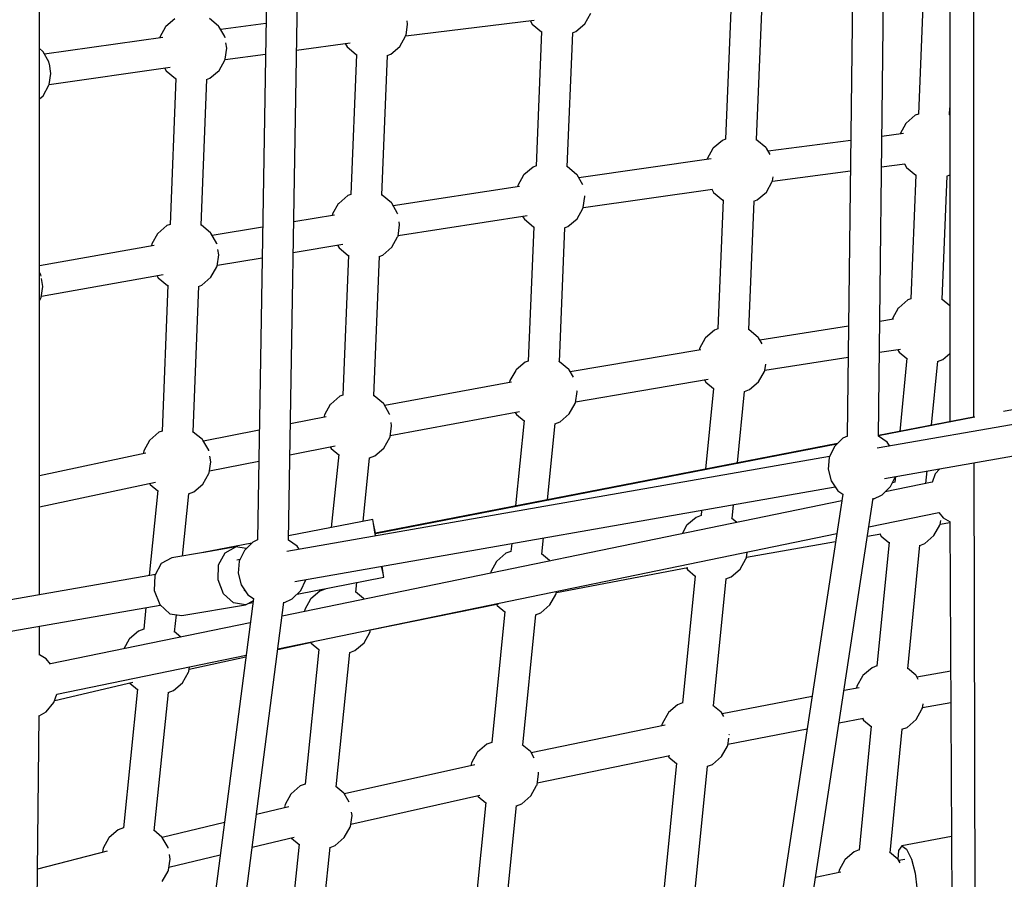
# Model space of a CAD drawing. Units: millimetres. Extents: x -13006 to 22917, y -21060 to 9135.
# Drawn here: x -6223 to -5653, y -5523 to -5025 of the extents above; entities that cross this region are included whole.
import ezdxf

# ---------------------------------------------------------------- set-up
doc = ezdxf.new("R2010")
doc.units = ezdxf.units.MM
doc.layers.add('PV-1A30FA', color=7, linetype='Continuous')
doc.styles.get("Standard").update_dxf_attribs({"font": 'arial.ttf'})
doc.dimstyles.new('Kopia ISO-25', dxfattribs={"dimtxt": 400, "dimasz": 210, "dimexe": 1.25, "dimexo": 0.625, "dimgap": 80, "dimtad": 1, "dimlfac": 0.001, "dimtxsty": 'Standard', "dimblk": 'OBLIQUE', "dimcen": 2.5, "dimse1": 1, "dimse2": 1, "dimadec": 0, "dimazin": 0, "dimtfac": 1, "dimtmove": 0, "dimatfit": 3, "dimfxl": 1, "dimtfillclr": 256, "dimarcsym": 0})

# ---------------------------------------------------------------- blocks, each defined once
blk = doc.blocks.new('*U1')
at = {"layer": 'PV-1A30FA'}
for p, q in [((-386675.26, -382314.29), (-386626.48, -382565.33)), ((-386639.71, -382441.81), (-386605.29, -382638.56)), ((-386587.85, -382634.25), (-386622.02, -382438.9)), ((-386951.31, -382582.64), (-386623.11, -382582.64)), ((-386623.33, -382582.64), (-386612.63, -382637.77)), ((-386623.23, -382582.02), (-386612.4, -382637.77)), ((-386596.9, -382582.51), (-386145.18, -382581.54)), ((-386562.74, -382596.33), (-386141.84, -382594.39)), ((-386476.16, -382595.93), (-386472.75, -382615.44)), ((-386455.15, -382612.27), (-386458.02, -382595.85)), ((-386380.51, -382595.49), (-386375.03, -382624.26)), ((-386950.09, -382596.44), (-386620.65, -382596.44)), ((-386798.32, -382596.61), (-386802.37, -382596.44)), ((-386798.29, -382596.52), (-386798.41, -382596.87)), ((-386798.22, -382596.44), (-386798.29, -382596.52)), ((-386762.89, -382598.23), (-386763.56, -382596.44)), ((-386691.37, -382600.95), (-386762.96, -382598.04)), ((-386691.34, -382600.86), (-386691.46, -382601.22)), ((-386687.68, -382596.44), (-386691.34, -382600.86)), ((-386656.7, -382600.55), (-386660.22, -382596.44)), ((-386655.57, -382603.54), (-386656.7, -382600.55)), ((-386568.05, -382602.88), (-386565.07, -382600.37)), ((-386565.07, -382600.37), (-386562.68, -382596.24)), ((-386561.21, -382602), (-386563.48, -382601.67)), ((-386561.42, -382601.97), (-386562.32, -382596.33)), ((-386618.61, -382606.99), (-386655.63, -382603.4)), ((-386593.44, -382602.28), (-386590.39, -382604.84)), ((-386590.39, -382604.84), (-386585.46, -382606.63)), ((-386585.64, -382606.57), (-386580.02, -382633.81)), ((-386559.73, -382643.25), (-386568.05, -382602.88)), ((-386560.74, -382602.22), (-386561.21, -382602)), ((-386554.7, -382605.62), (-386560.74, -382602.22)), ((-386550.18, -382610.88), (-386554.7, -382605.62)), ((-386870.55, -382611.69), (-386798.75, -382614.6)), ((-386584.88, -382610.26), (-386592.17, -382609.56)), ((-386549.06, -382613.87), (-386550.18, -382610.88)), ((-386454.69, -382612.33), (-386457.38, -382611.95)), ((-386454.23, -382612.55), (-386454.69, -382612.33)), ((-386448.18, -382615.96), (-386454.23, -382612.55)), ((-386798.8, -382614.6), (-386798.11, -382616.44)), ((-386798.11, -382616.44), (-386793.59, -382621.7)), ((-386767.88, -382621.46), (-386763.47, -382616.12)), ((-386763.6, -382616.03), (-386691.8, -382618.95)), ((-386763.47, -382616.12), (-386763.44, -382616.04)), ((-386477.6, -382620.67), (-386549.11, -382613.73)), ((-386473.89, -382616.19), (-386477.88, -382621.01)), ((-386473.68, -382615.98), (-386473.89, -382616.19)), ((-386471.44, -382614.68), (-386473.68, -382615.98)), ((-386443.67, -382621.21), (-386448.18, -382615.96)), ((-386373.23, -382621.54), (-386367.44, -382618.69)), ((-386367.44, -382618.69), (-386359.2, -382616.48)), ((-386359.2, -382616.48), (-386350.74, -382615.51)), ((-386793.59, -382621.7), (-386793.37, -382621.91)), ((-386793.37, -382621.91), (-386787.43, -382625.21)), ((-386787.47, -382623.24), (-386785.84, -382635.73)), ((-386768.24, -382635.94), (-386769.99, -382622.44)), ((-386769.96, -382622.68), (-386767.88, -382621.46)), ((-386691.85, -382618.94), (-386691.16, -382620.78)), ((-386691.16, -382620.78), (-386686.64, -382626.04)), ((-386660.93, -382625.8), (-386657.23, -382621.32)), ((-386657.38, -382621.31), (-386615.03, -382625.42)), ((-386442.54, -382624.21), (-386443.67, -382621.21)), ((-386371.08, -382631), (-386442.6, -382624.07)), ((-386375.03, -382624.26), (-386373.23, -382621.54)), ((-386375.03, -382624.26), (-386372.35, -382626.13)), ((-386367.16, -382622.56), (-386366.51, -382625.93)), ((-386787.43, -382625.21), (-386787.2, -382625.26)), ((-386686.64, -382626.04), (-386686.42, -382626.25)), ((-386686.42, -382626.25), (-386680.48, -382629.56)), ((-386680.48, -382629.56), (-386679.89, -382629.69)), ((-386680, -382628.97), (-386678.75, -382636.99)), ((-386660.86, -382637.2), (-386662.75, -382625.06)), ((-386662.49, -382626.72), (-386660.93, -382625.8)), ((-386583.1, -382630.69), (-386588.96, -382627.9)), ((-386588.84, -382627.96), (-386585.68, -382628.26)), ((-386585.71, -382628.26), (-386585.17, -382629.7)), ((-386372.35, -382626.13), (-386367.38, -382626.53)), ((-386367.38, -382626.52), (-386371.36, -382631.34)), ((-386367.16, -382626.31), (-386367.38, -382626.52)), ((-386365.28, -382625.22), (-386367.16, -382626.31)), ((-386612.32, -382637.77), (-386937.22, -382633.95)), ((-386608.73, -382632.73), (-386612.33, -382637.79)), ((-386606.57, -382631.25), (-386608.73, -382632.73)), ((-386578.23, -382635.64), (-386583.1, -382630.69)), ((-386575.87, -382640.79), (-386578.23, -382635.64)), ((-386554.42, -382636.14), (-386550.71, -382631.66)), ((-386550.87, -382631.64), (-386479.16, -382638.6)), ((-386004.45, -382727.71), (-386576.37, -382640.72)), ((-386554.4, -382644.06), (-386555.72, -382636.44)), ((-386555.65, -382636.86), (-386554.42, -382636.14)), ((-386479.2, -382638.59), (-386478.13, -382641.45)), ((-386478.13, -382641.45), (-386473.61, -382646.71)), ((-386473.61, -382646.71), (-386473.39, -382646.92)), ((-386473.39, -382646.92), (-386467.45, -382650.22)), ((-386446.26, -382660.51), (-386448.94, -382646.39)), ((-386448.83, -382647.01), (-386447.9, -382646.47)), ((-386447.9, -382646.47), (-386444.2, -382641.99)), ((-386444.35, -382641.97), (-386372.65, -382648.93)), ((-386937.23, -382651.95), (-386612.33, -382655.78)), ((-386467.45, -382650.22), (-386466.54, -382650.42)), ((-386466.64, -382648.93), (-386464.97, -382657.66)), ((-386466.54, -382650.42), (-386466.35, -382650.45)), ((-386372.68, -382648.93), (-386371.61, -382651.78)), ((-386371.61, -382651.78), (-386367.1, -382657.04)), ((-386783.5, -382653.76), (-386777.28, -382701.58)), ((-386760.03, -382699.07), (-386765.89, -382653.97)), ((-386675.94, -382655.03), (-386667.94, -382706.35)), ((-386650.53, -382703.45), (-386658.05, -382655.24)), ((-386612.36, -382655.73), (-386611.17, -382658.33)), ((-386611.17, -382658.33), (-386606.3, -382663.28)), ((-386580.67, -382661.23), (-386578.61, -382658.35)), ((-386578.68, -382658.34), (-386007.27, -382745.26)), ((-386367.1, -382657.04), (-386366.88, -382657.25)), ((-386366.88, -382657.25), (-386360.93, -382660.56)), ((-386608.02, -382661.52), (-386556.11, -382929.01)), ((-386607.73, -382661.82), (-386555.81, -382928.97)), ((-386606.3, -382663.28), (-386600.02, -382666.26)), ((-386586.39, -382665.17), (-386580.67, -382661.23)), ((-386528.12, -382975.67), (-386582.87, -382662.75)), ((-386574.85, -382658.93), (-386508.05, -382982.98)), ((-386489.2, -382985.42), (-386555.91, -382661.81)), ((-386542.27, -382714.16), (-386551.21, -382662.52)), ((-386360.93, -382660.56), (-386360.02, -382660.76)), ((-386360.02, -382660.76), (-386359.56, -382660.82)), ((-386359.85, -382659.46), (-386356.81, -382674.11)), ((-386600.49, -382666.04), (-386545.51, -382980.29)), ((-386600.02, -382666.26), (-386593.11, -382666.92)), ((-386593.11, -382666.92), (-386586.39, -382665.17)), ((-386461.45, -382676.17), (-386451.55, -382728.22)), ((-386434.01, -382724.87), (-386442.73, -382679.02)), ((-386760.15, -382699.02), (-386762.35, -382698.7)), ((-386779.35, -382702.87), (-386783.76, -382708.21)), ((-386779.13, -382702.66), (-386779.35, -382702.87)), ((-386775.3, -382700.44), (-386779.13, -382702.66)), ((-386759.68, -382699.24), (-386760.15, -382699.02)), ((-386753.63, -382702.64), (-386759.68, -382699.24)), ((-386749.12, -382707.9), (-386753.63, -382702.64)), ((-386650.29, -382703.48), (-386653.99, -382702.95)), ((-386649.82, -382703.7), (-386650.29, -382703.48)), ((-386643.78, -382707.11), (-386649.82, -382703.7)), ((-386783.79, -382708.3), (-386858.29, -382705.27)), ((-386783.76, -382708.21), (-386783.88, -382708.54)), ((-386748.37, -382709.89), (-386749.12, -382707.9)), ((-386673.93, -382712.76), (-386748.43, -382709.74)), ((-386669.49, -382707.34), (-386673.9, -382712.68)), ((-386669.27, -382707.13), (-386669.49, -382707.34)), ((-386665.81, -382705.12), (-386669.27, -382707.13)), ((-386639.26, -382712.36), (-386643.78, -382707.11)), ((-386673.9, -382712.68), (-386674.02, -382713.01)), ((-386638.17, -382715.27), (-386639.26, -382712.36)), ((-386596.8, -382719.35), (-386638.18, -382715.25)), ((-386541.77, -382714.23), (-386545.2, -382713.73)), ((-386541.31, -382714.45), (-386541.77, -382714.23)), ((-386535.26, -382717.85), (-386541.31, -382714.45)), ((-386562.32, -382719.71), (-386564.89, -382722.82)), ((-386530.75, -382723.11), (-386535.26, -382717.85)), ((-386858.9, -382723.26), (-386784.24, -382726.29)), ((-386784.27, -382726.29), (-386783.58, -382728.13)), ((-386564.65, -382722.53), (-386572.54, -382721.75)), ((-386529.66, -382726.02), (-386530.75, -382723.11)), ((-386456.14, -382733.28), (-386529.66, -382726)), ((-386449.88, -382727.25), (-386452.24, -382728.62)), ((-386439.64, -382724.05), (-386439.68, -382724.06)), ((-386439.29, -382724.1), (-386439.64, -382724.05)), ((-386433.26, -382724.97), (-386437.44, -382724.37)), ((-386432.79, -382725.19), (-386433.26, -382724.97)), ((-386426.75, -382728.6), (-386432.79, -382725.19)), ((-386783.58, -382728.13), (-386779.07, -382733.39)), ((-386753.36, -382733.16), (-386748.94, -382727.82)), ((-386749.05, -382727.73), (-386674.38, -382730.76)), ((-386748.94, -382727.82), (-386748.91, -382727.73)), ((-386674.41, -382730.76), (-386673.72, -382732.6)), ((-386673.72, -382732.6), (-386669.21, -382737.86)), ((-386452.46, -382728.83), (-386456.37, -382733.57)), ((-386452.24, -382728.62), (-386452.46, -382728.83)), ((-386422.23, -382733.85), (-386426.75, -382728.6)), ((-386779.07, -382733.39), (-386778.85, -382733.6)), ((-386778.85, -382733.6), (-386772.9, -382736.91)), ((-386772.9, -382736.91), (-386772.45, -382737.01)), ((-386772.79, -382734.63), (-386761.94, -382811.29)), ((-386744.74, -382808.61), (-386755.32, -382733.89)), ((-386755.26, -382734.27), (-386753.36, -382733.16)), ((-386669.21, -382737.86), (-386668.99, -382738.07)), ((-386668.99, -382738.07), (-386663.05, -382741.37)), ((-386632.18, -382813.11), (-386645.2, -382736.35)), ((-386644.85, -382738.42), (-386643.5, -382737.62)), ((-386643.5, -382737.62), (-386639.82, -382733.17)), ((-386639.93, -382733.16), (-386593.22, -382737.79)), ((-386421.14, -382736.76), (-386422.23, -382733.85)), ((-386347.62, -382744.03), (-386421.15, -382736.75)), ((-386663.05, -382741.37), (-386662.19, -382741.56)), ((-386662.34, -382740.67), (-386649.53, -382816.17)), ((-386569.32, -382740.15), (-386566.29, -382740.45)), ((-386566.29, -382740.45), (-386565.21, -382743.34)), ((-386565.21, -382743.34), (-386560.69, -382748.6)), ((-386534.98, -382748.37), (-386531.3, -382743.92)), ((-386531.41, -382743.91), (-386457.77, -382751.2)), ((-386560.69, -382748.6), (-386560.47, -382748.81)), ((-386560.47, -382748.81), (-386555.78, -382751.42)), ((-386521.84, -382824.19), (-386536.14, -382748.19)), ((-386535.99, -382748.96), (-386534.98, -382748.37)), ((-386457.78, -382751.2), (-386456.69, -382754.09)), ((-386456.69, -382754.09), (-386452.18, -382759.35)), ((-386426.47, -382759.11), (-386422.79, -382754.66)), ((-386422.89, -382754.65), (-386349.26, -382761.94)), ((-386452.18, -382759.35), (-386451.96, -382759.56)), ((-386451.96, -382759.56), (-386446.01, -382762.86)), ((-386444.99, -382761.29), (-386428.98, -382838.81)), ((-386411.51, -382835.27), (-386427.35, -382758.55)), ((-386427.15, -382759.51), (-386426.47, -382759.11)), ((-386446.01, -382762.86), (-386445.1, -382763.07)), ((-386445.1, -382763.07), (-386444.61, -382763.14)), ((-386851.08, -382807.68), (-386857.13, -382804.28)), ((-386846.57, -382812.94), (-386851.08, -382807.68)), ((-386763.83, -382812.48), (-386768.25, -382817.82)), ((-386763.62, -382812.26), (-386763.83, -382812.48)), ((-386757.79, -382808.88), (-386763.62, -382812.26)), ((-386751.02, -382807.7), (-386751.42, -382807.77)), ((-386744.63, -382808.62), (-386751.02, -382807.7)), ((-386744.17, -382808.84), (-386744.63, -382808.62)), ((-386738.12, -382812.24), (-386744.17, -382808.84)), ((-386733.61, -382817.5), (-386738.12, -382812.24)), ((-386638.06, -382812.26), (-386638.61, -382812.35)), ((-386631.67, -382813.18), (-386638.06, -382812.26)), ((-386845.81, -382814.96), (-386846.57, -382812.94)), ((-386768.28, -382817.91), (-386845.88, -382814.78)), ((-386768.25, -382817.82), (-386768.38, -382818.18)), ((-386732.85, -382819.52), (-386733.61, -382817.5)), ((-386650.87, -382817.04), (-386655.29, -382822.38)), ((-386650.66, -382816.82), (-386650.87, -382817.04)), ((-386646.37, -382814.34), (-386650.66, -382816.82)), ((-386631.21, -382813.4), (-386631.67, -382813.18)), ((-386625.16, -382816.8), (-386631.21, -382813.4)), ((-386620.65, -382822.06), (-386625.16, -382816.8)), ((-386655.32, -382822.47), (-386732.92, -382819.34)), ((-386655.29, -382822.38), (-386655.42, -382822.74)), ((-386619.5, -382825.12), (-386620.65, -382822.06)), ((-386521.06, -382824.3), (-386522.45, -382824.1)), ((-386575.44, -382829.42), (-386619.55, -382824.98)), ((-386540.26, -382828.16), (-386544.2, -382832.92)), ((-386540.04, -382827.95), (-386540.26, -382828.16)), ((-386540.01, -382827.93), (-386540.04, -382827.95)), ((-386520.6, -382824.52), (-386521.06, -382824.3)), ((-386514.55, -382827.93), (-386520.6, -382824.52)), ((-386510.04, -382833.18), (-386514.55, -382827.93)), ((-386850.8, -382838.2), (-386846.39, -382832.86)), ((-386846.52, -382832.76), (-386768.71, -382835.9)), ((-386846.39, -382832.86), (-386846.36, -382832.77)), ((-386543.92, -382832.58), (-386553.32, -382831.64)), ((-386508.89, -382836.24), (-386510.04, -382833.18)), ((-386416.84, -382834.5), (-386417.78, -382834.66)), ((-386410.45, -382835.42), (-386416.84, -382834.5)), ((-386409.99, -382835.64), (-386410.45, -382835.42)), ((-386844.07, -382911.43), (-386853.21, -382837.03)), ((-386852.91, -382839.44), (-386850.8, -382838.2)), ((-386768.76, -382835.9), (-386768.07, -382837.74)), ((-386768.07, -382837.74), (-386763.55, -382842.99)), ((-386728.5, -382915.84), (-386739.97, -382841.09)), ((-386737.84, -382842.76), (-386733.43, -382837.42)), ((-386733.56, -382837.32), (-386655.75, -382840.46)), ((-386733.43, -382837.42), (-386733.4, -382837.33)), ((-386655.8, -382840.46), (-386655.11, -382842.3)), ((-386433.31, -382843.71), (-386508.94, -382836.1)), ((-386429.65, -382839.28), (-386433.59, -382844.04)), ((-386429.43, -382839.07), (-386429.65, -382839.28)), ((-386425.84, -382836.99), (-386429.43, -382839.07)), ((-386403.94, -382839.05), (-386409.99, -382835.64)), ((-386399.43, -382844.31), (-386403.94, -382839.05)), ((-386763.55, -382842.99), (-386763.33, -382843.21)), ((-386763.33, -382843.21), (-386757.39, -382846.51)), ((-386757.39, -382846.51), (-386756.72, -382846.66)), ((-386756.88, -382845.62), (-386745.67, -382918.67)), ((-386739.56, -382843.77), (-386737.84, -382842.76)), ((-386655.11, -382842.3), (-386650.6, -382847.55)), ((-386612.7, -382920.4), (-386626.48, -382845.53)), ((-386624.88, -382847.32), (-386621.23, -382842.9)), ((-386621.38, -382842.88), (-386571.86, -382847.86)), ((-386398.28, -382847.36), (-386399.43, -382844.31)), ((-386650.6, -382847.55), (-386650.37, -382847.77)), ((-386650.37, -382847.77), (-386644.43, -382851.07)), ((-386644.43, -382851.07), (-386643.52, -382851.27)), ((-386643.52, -382851.27), (-386643.31, -382851.3)), ((-386643.5, -382850.25), (-386630, -382923.63)), ((-386626.02, -382847.99), (-386624.88, -382847.32)), ((-386550.1, -382850.05), (-386545.56, -382850.5)), ((-386545.59, -382850.5), (-386544.5, -382853.42)), ((-386322.7, -382854.83), (-386398.33, -382847.22)), ((-386544.5, -382853.42), (-386539.98, -382858.68)), ((-386500.19, -382931.82), (-386515.28, -382857.77)), ((-386514.27, -382858.44), (-386510.61, -382854.02)), ((-386510.77, -382854), (-386434.94, -382861.63)), ((-386539.98, -382858.68), (-386539.76, -382858.89)), ((-386539.76, -382858.89), (-386533.82, -382862.19)), ((-386533.82, -382862.19), (-386532.91, -382862.39)), ((-386532.91, -382862.39), (-386532.91, -382862.4)), ((-386515.05, -382858.9), (-386514.27, -382858.44)), ((-386434.98, -382861.62), (-386433.88, -382864.54)), ((-386433.88, -382864.54), (-386429.37, -382869.8)), ((-386387.69, -382943.24), (-386404.39, -382868.51)), ((-386404.09, -382869.82), (-386403.66, -382869.56)), ((-386403.66, -382869.56), (-386400, -382865.14)), ((-386400.16, -382865.12), (-386324.33, -382872.75)), ((-386429.37, -382869.8), (-386429.15, -382870.01)), ((-386429.15, -382870.01), (-386423.21, -382873.31)), ((-386423.21, -382873.31), (-386422.3, -382873.52)), ((-386422.3, -382873.52), (-386421.49, -382873.63)), ((-386421.97, -382871.46), (-386405.11, -382946.96)), ((-386850.81, -382910.35), (-386852.68, -382910.64)), ((-386844.43, -382911.27), (-386850.81, -382910.35)), ((-386843.96, -382911.48), (-386844.43, -382911.27)), ((-386837.91, -382914.89), (-386843.96, -382911.48)), ((-386833.4, -382920.15), (-386837.91, -382914.89)), ((-386734.56, -382914.97), (-386736.36, -382915.26)), ((-386728.17, -382915.89), (-386734.56, -382914.97)), ((-386832.66, -382922.12), (-386833.4, -382920.15)), ((-386747.37, -382919.75), (-386751.79, -382925.09)), ((-386747.16, -382919.53), (-386747.37, -382919.75)), ((-386741.27, -382916.12), (-386747.16, -382919.53)), ((-386741.03, -382916.06), (-386741.27, -382916.12)), ((-386727.71, -382916.11), (-386728.17, -382915.89)), ((-386721.66, -382919.51), (-386727.71, -382916.11)), ((-386717.15, -382924.77), (-386721.66, -382919.51)), ((-386625.02, -382920.74), (-386630.91, -382924.15)), ((-386624.87, -382920.7), (-386625.02, -382920.74)), ((-386618.31, -382919.59), (-386620.13, -382919.88)), ((-386611.92, -382920.51), (-386618.31, -382919.59)), ((-386611.46, -382920.73), (-386611.92, -382920.51)), ((-386605.41, -382924.13), (-386611.46, -382920.73)), ((-386751.83, -382925.19), (-386832.72, -382921.97)), ((-386751.79, -382925.09), (-386751.91, -382925.43)), ((-386716.41, -382926.75), (-386717.15, -382924.77)), ((-386635.57, -382929.81), (-386716.47, -382926.59)), ((-386631.12, -382924.37), (-386635.54, -382929.71)), ((-386630.91, -382924.15), (-386631.12, -382924.37)), ((-386600.9, -382929.39), (-386605.41, -382924.13)), ((-386532.86, -382924.42), (-386536.96, -382925.17)), ((-386532.83, -382924.57), (-386536.92, -382925.41)), ((-386530.61, -382924.06), (-386532.86, -382924.42)), ((-386530.61, -382924.06), (-386532.83, -382924.57)), ((-386520.85, -382974.34), (-386530.61, -382924.06)), ((-386635.54, -382929.71), (-386635.66, -382930.05)), ((-386599.79, -382932.35), (-386600.9, -382929.39)), ((-386562.91, -382936.08), (-386599.79, -382932.33)), ((-386561.76, -382930.03), (-386563.98, -382930.54)), ((-386561.73, -382930.18), (-386563.98, -382930.54)), ((-386563.98, -382930.54), (-386554.53, -382979.22)), ((-386556.14, -382928.88), (-386561.76, -382930.03)), ((-386555.61, -382929.05), (-386561.73, -382930.18)), ((-386554.51, -382928.84), (-386555.61, -382929.05)), ((-386499.12, -382931.97), (-386500.25, -382931.81)), ((-386498.66, -382932.19), (-386499.12, -382931.97)), ((-386492.61, -382935.59), (-386498.66, -382932.19)), ((-386518.32, -382935.83), (-386522.2, -382940.52)), ((-386518.11, -382935.61), (-386518.32, -382935.83)), ((-386517.85, -382935.46), (-386518.11, -382935.61)), ((-386488.1, -382940.85), (-386492.61, -382935.59)), ((-386835.85, -382974.63), (-386839.96, -382943.66)), ((-386837.64, -382945.4), (-386833.22, -382940.06)), ((-386833.32, -382939.96), (-386752.26, -382943.18)), ((-386833.22, -382940.06), (-386833.18, -382939.96)), ((-386752.29, -382943.18), (-386751.61, -382945)), ((-386521.97, -382940.24), (-386527.58, -382939.67)), ((-386486.99, -382943.81), (-386488.1, -382940.85)), ((-386409.17, -382951.7), (-386487, -382943.79)), ((-386392.71, -382942.51), (-386394.57, -382942.81)), ((-386386.32, -382943.43), (-386392.71, -382942.51)), ((-386385.86, -382943.65), (-386386.32, -382943.43)), ((-386379.81, -382947.06), (-386385.86, -382943.65)), ((-386839.58, -382946.54), (-386837.64, -382945.4)), ((-386751.61, -382945), (-386747.09, -382950.26)), ((-386718.64, -382976.54), (-386723.41, -382947.77)), ((-386721.38, -382950.03), (-386716.97, -382944.69)), ((-386717.07, -382944.58), (-386636.01, -382947.8)), ((-386716.97, -382944.69), (-386716.93, -382944.59)), ((-386636.04, -382947.8), (-386635.36, -382949.63)), ((-386405.52, -382947.29), (-386409.4, -382951.98)), ((-386405.31, -382947.08), (-386405.52, -382947.29)), ((-386400.42, -382944.24), (-386405.31, -382947.08)), ((-386375.3, -382952.31), (-386379.81, -382947.06)), ((-386747.09, -382950.26), (-386746.87, -382950.47)), ((-386746.87, -382950.47), (-386740.93, -382953.78)), ((-386740.93, -382953.78), (-386740.04, -382953.98)), ((-386740.25, -382952.71), (-386736.34, -382976.25)), ((-386722.89, -382950.91), (-386721.38, -382950.03)), ((-386635.36, -382949.63), (-386630.84, -382954.88)), ((-386630.84, -382954.88), (-386630.62, -382955.1)), ((-386630.62, -382955.1), (-386624.68, -382958.4)), ((-386601.42, -382978.46), (-386606.63, -382952.26)), ((-386606.05, -382955.19), (-386605.13, -382954.65)), ((-386605.13, -382954.65), (-386601.49, -382950.24)), ((-386601.59, -382950.23), (-386559.33, -382954.53)), ((-386374.19, -382955.27), (-386375.3, -382952.31)), ((-386296.37, -382963.16), (-386374.2, -382955.25)), ((-386624.68, -382958.4), (-386623.77, -382958.6)), ((-386623.77, -382958.6), (-386623.27, -382958.67)), ((-386623.52, -382957.41), (-386619.39, -382978.16)), ((-386524, -382958.12), (-386523.66, -382958.15)), ((-386523.66, -382958.15), (-386522.56, -382961.09)), ((-386522.56, -382961.09), (-386518.04, -382966.35)), ((-386518.04, -382966.35), (-386517.82, -382966.56)), ((-386517.82, -382966.56), (-386511.88, -382969.86)), ((-386488.67, -382985.49), (-386493.19, -382964.95)), ((-386492.87, -382966.43), (-386492.33, -382966.11)), ((-386492.33, -382966.11), (-386488.69, -382961.7)), ((-386488.79, -382961.69), (-386410.86, -382969.61)), ((-386529.17, -382969.27), (-386529.24, -382969.27)), ((-386522.9, -382972.26), (-386529.17, -382969.27)), ((-386518.03, -382977.21), (-386522.9, -382972.26)), ((-386511.88, -382969.86), (-386510.97, -382970.06)), ((-386510.97, -382970.06), (-386510.71, -382970.1)), ((-386410.86, -382969.61), (-386409.76, -382972.55)), ((-386552.06, -382979.26), (-386894.88, -382973.67)), ((-386548.53, -382974.3), (-386552.07, -382979.28)), ((-386546.77, -382973.09), (-386548.53, -382974.3)), ((-386515.85, -382981.97), (-386518.03, -382977.21)), ((-386409.76, -382972.55), (-386405.24, -382977.81)), ((-386405.24, -382977.81), (-386405.02, -382978.02)), ((-386405.02, -382978.02), (-386399.08, -382981.32)), ((-386374.25, -383000.29), (-386380.1, -382976.02)), ((-386379.71, -382977.67), (-386379.53, -382977.57)), ((-386379.53, -382977.57), (-386375.89, -382973.16)), ((-386376, -382973.15), (-386298.06, -382981.07)), ((-386042.26, -383043.25), (-386516.17, -382981.93)), ((-386399.08, -382981.32), (-386398.17, -382981.53)), ((-386398.17, -382981.53), (-386397.03, -382981.69)), ((-386397.63, -382979.2), (-386393.14, -382997.85)), ((-386895.17, -382991.66), (-386552.17, -382997.26)), ((-386851.28, -382992.38), (-386847.8, -383018.57)), ((-386830.35, -383016), (-386833.45, -382992.67)), ((-386733.35, -382994.3), (-386728.51, -383023.47)), ((-386711.34, -383020.5), (-386715.64, -382994.59)), ((-386615.8, -382996.22), (-386609.38, -383028.47)), ((-386592.14, -383025.07), (-386597.82, -382996.52)), ((-386552.2, -382997.2), (-386550.97, -382999.89)), ((-386550.97, -382999.89), (-386546.1, -383004.84)), ((-386550.41, -383000.46), (-386544.93, -383028.7)), ((-386520.47, -383002.8), (-386518.22, -382999.65)), ((-386518.26, -382999.65), (-386044.55, -383060.95)), ((-386514.62, -383004.15), (-386516.98, -382999.81)), ((-386515.31, -383002.89), (-386515.88, -382999.96)), ((-386547.15, -383003.78), (-386548.14, -383009.85)), ((-386546.1, -383004.84), (-386539.82, -383007.83)), ((-386526.19, -383006.74), (-386520.47, -383002.8)), ((-386523.01, -383004.89), (-386523.06, -383004.59)), ((-386514.62, -383004.15), (-386515.75, -383011.08)), ((-386508.35, -383041.08), (-386514.62, -383004.15)), ((-386504.24, -383001.46), (-386480.41, -383117.06)), ((-386462.81, -383113.44), (-386485.39, -383003.9)), ((-386477.38, -383036.79), (-386484.6, -383004)), ((-386548.14, -383009.85), (-386545.01, -383028.29)), ((-386544.78, -383016.01), (-386548.14, -383009.85)), ((-386540.77, -383007.38), (-386540.45, -383009.22)), ((-386539.82, -383007.83), (-386532.91, -383008.49)), ((-386532.91, -383008.49), (-386526.19, -383006.74)), ((-386515.75, -383011.08), (-386521.07, -383016.92)), ((-386843.63, -383016.15), (-386849.51, -383019.56)), ((-386843.01, -383016), (-386843.63, -383016.15)), ((-386836.92, -383015), (-386840.08, -383015.51)), ((-386830.53, -383015.92), (-386836.92, -383015)), ((-386830.06, -383016.14), (-386830.53, -383015.92)), ((-386824.02, -383019.54), (-386830.06, -383016.14)), ((-386537.83, -383019.76), (-386544.78, -383016.01)), ((-386521.07, -383016.92), (-386529.16, -383020.09)), ((-386388.66, -383016.42), (-386379.97, -383052.46)), ((-386849.73, -383019.78), (-386854.14, -383025.12)), ((-386849.51, -383019.56), (-386849.73, -383019.78)), ((-386819.5, -383024.8), (-386824.02, -383019.54)), ((-386723.9, -383020.8), (-386729.79, -383024.22)), ((-386723.41, -383020.68), (-386723.9, -383020.8)), ((-386717.19, -383019.65), (-386720.4, -383020.17)), ((-386710.8, -383020.57), (-386717.19, -383019.65)), ((-386710.34, -383020.79), (-386710.8, -383020.57)), ((-386704.29, -383024.2), (-386710.34, -383020.79)), ((-386529.16, -383020.09), (-386537.83, -383019.76)), ((-386362.63, -383048.51), (-386369.78, -383018.86)), ((-386818.76, -383026.79), (-386819.5, -383024.8)), ((-386734.46, -383029.89), (-386818.83, -383026.61)), ((-386730, -383024.43), (-386734.42, -383029.77)), ((-386729.79, -383024.22), (-386730, -383024.43)), ((-386699.78, -383029.45), (-386704.29, -383024.2)), ((-386610.28, -383029.08), (-386614.69, -383034.42)), ((-386610.06, -383028.87), (-386610.28, -383029.08)), ((-386604.18, -383025.46), (-386610.06, -383028.87)), ((-386603.79, -383025.36), (-386604.18, -383025.46)), ((-386597.46, -383024.31), (-386600.63, -383024.81)), ((-386591.08, -383025.23), (-386597.46, -383024.31)), ((-386590.61, -383025.45), (-386591.08, -383025.23)), ((-386584.57, -383028.85), (-386590.61, -383025.45)), ((-386580.05, -383034.11), (-386584.57, -383028.85)), ((-386544.97, -383028.51), (-386541.87, -383046.77)), ((-386544.93, -383028.7), (-386544.72, -383028.67)), ((-386734.42, -383029.77), (-386734.55, -383030.15)), ((-386699.03, -383031.45), (-386699.78, -383029.45)), ((-386614.73, -383034.54), (-386699.1, -383031.26)), ((-386614.69, -383034.42), (-386614.83, -383034.81)), ((-386578.89, -383037.2), (-386580.05, -383034.11)), ((-386542.89, -383040.74), (-386578.95, -383037.06)), ((-386476, -383036.99), (-386478.65, -383036.61)), ((-386475.54, -383037.21), (-386476, -383036.99)), ((-386469.49, -383040.61), (-386475.54, -383037.21)), ((-386464.98, -383045.87), (-386469.49, -383040.61)), ((-386853.96, -383045.04), (-386849.45, -383050.29)), ((-386823.74, -383050.06), (-386819.32, -383044.72)), ((-386819.44, -383044.6), (-386734.87, -383047.88)), ((-386819.32, -383044.72), (-386819.28, -383044.6)), ((-386509.48, -383048.01), (-386508.35, -383041.08)), ((-386498.84, -383045.25), (-386508.86, -383044.22)), ((-386495.94, -383041.74), (-386499.12, -383045.58)), ((-386463.82, -383048.96), (-386464.98, -383045.87)), ((-386849.45, -383050.29), (-386849.23, -383050.5)), ((-386849.23, -383050.5), (-386843.29, -383053.81)), ((-386843.18, -383052.14), (-386833.38, -383120.54)), ((-386815.95, -383117.79), (-386825.98, -383047.75)), ((-386825.5, -383051.1), (-386823.74, -383050.06)), ((-386734.92, -383047.88), (-386734.24, -383049.69)), ((-386734.24, -383049.69), (-386729.72, -383054.95)), ((-386693.33, -383122.33), (-386705.95, -383051.88)), ((-386704.01, -383054.71), (-386699.6, -383049.37)), ((-386699.72, -383049.25), (-386615.15, -383052.54)), ((-386699.6, -383049.37), (-386699.56, -383049.26)), ((-386541.87, -383046.77), (-386538.51, -383052.94)), ((-386514.8, -383053.84), (-386509.48, -383048.01)), ((-386383.77, -383057.01), (-386463.87, -383048.82)), ((-386374.03, -383048.99), (-386379.92, -383052.4)), ((-386373.73, -383048.91), (-386374.03, -383048.99)), ((-386367.32, -383047.84), (-386370.1, -383048.28)), ((-386360.93, -383048.76), (-386367.32, -383047.84)), ((-386360.47, -383048.97), (-386360.93, -383048.76)), ((-386354.42, -383052.38), (-386360.47, -383048.97)), ((-386843.29, -383053.81), (-386842.93, -383053.89)), ((-386729.72, -383054.95), (-386729.5, -383055.16)), ((-386729.5, -383055.16), (-386723.56, -383058.46)), ((-386722.71, -383057.17), (-386710.83, -383123.51)), ((-386705.3, -383055.47), (-386704.01, -383054.71)), ((-386615.19, -383052.54), (-386614.51, -383054.34)), ((-386614.51, -383054.34), (-386610, -383059.6)), ((-386571.27, -383123.51), (-386585.7, -383056.34)), ((-386584.29, -383059.37), (-386580.65, -383054.97)), ((-386580.81, -383054.95), (-386531.57, -383059.99)), ((-386538.51, -383052.94), (-386531.56, -383056.69)), ((-386532.21, -383056.34), (-386426.05, -383663.17)), ((-386531.56, -383056.69), (-386522.89, -383057.02)), ((-386522.89, -383057.02), (-386514.8, -383053.84)), ((-386408.6, -383658.88), (-386514.5, -383053.52)), ((-386380.13, -383052.61), (-386384.05, -383057.35)), ((-386379.92, -383052.4), (-386380.13, -383052.61)), ((-386723.56, -383058.46), (-386722.65, -383058.67)), ((-386722.65, -383058.67), (-386722.44, -383058.7)), ((-386610, -383059.6), (-386609.78, -383059.81)), ((-386609.78, -383059.81), (-386603.83, -383063.12)), ((-386603.83, -383063.12), (-386602.92, -383063.32)), ((-386602.92, -383063.32), (-386602.13, -383063.43)), ((-386602.46, -383061.89), (-386589.22, -383123.51)), ((-386584.97, -383059.76), (-386584.29, -383059.37)), ((-386513.04, -383061.88), (-386500.51, -383063.16)), ((-386500.55, -383063.16), (-386499.44, -383066.11)), ((-386499.44, -383066.11), (-386494.93, -383071.36)), ((-386469.22, -383071.13), (-386465.58, -383066.73)), ((-386465.73, -383066.72), (-386385.44, -383074.93)), ((-386494.93, -383071.36), (-386494.7, -383071.58)), ((-386494.7, -383071.58), (-386489.15, -383074.66)), ((-386459.19, -383114.69), (-386469.93, -383069.47)), ((-386469.5, -383071.29), (-386469.22, -383071.13)), ((-386385.47, -383074.92), (-386384.37, -383077.87)), ((-386384.37, -383077.87), (-386379.85, -383083.13)), ((-386379.85, -383083.13), (-386379.63, -383083.34)), ((-386379.63, -383083.34), (-386373.69, -383086.64)), ((-386372.03, -383084.25), (-386361.55, -383124.59)), ((-386373.69, -383086.64), (-386372.78, -383086.85)), ((-386372.78, -383086.85), (-386371.3, -383087.06)), ((-386458.07, -383115.1), (-386462.83, -383113.37)), ((-386829.04, -383118.02), (-386834.92, -383121.43)), ((-386828.13, -383117.8), (-386829.04, -383118.02)), ((-386822.32, -383116.87), (-386827.9, -383117.76)), ((-386815.93, -383117.79), (-386822.32, -383116.87)), ((-386815.47, -383118.01), (-386815.93, -383117.79)), ((-386809.42, -383121.41), (-386815.47, -383118.01)), ((-386483.39, -383119.57), (-386485.67, -383123.51)), ((-386480.34, -383117.01), (-386483.39, -383119.57)), ((-386452.75, -383119.56), (-386458.07, -383115.1)), ((-386450.36, -383123.71), (-386452.75, -383119.56)), ((-386520.46, -383123.51), (-387015.77, -383123.51)), ((-386835.13, -383121.65), (-386836.68, -383123.51)), ((-386834.92, -383121.43), (-386835.13, -383121.65)), ((-386807.62, -383123.51), (-386809.42, -383121.41)), ((-386705.66, -383122.67), (-386707.11, -383123.51)), ((-386704.92, -383122.49), (-386705.66, -383122.67)), ((-386698.95, -383121.52), (-386703.62, -383122.27)), ((-386692.56, -383122.44), (-386698.95, -383121.52)), ((-386692.1, -383122.66), (-386692.56, -383122.44)), ((-386690.58, -383123.51), (-386692.1, -383122.66)), ((-386485.55, -383123.51), (-386502.26, -383123.51)), ((-385946.19, -383128.69), (-386450.55, -383123.71))]:
    blk.add_line(p, q, dxfattribs=at)
blk = doc.blocks.new('_OBLIQUE')
at = {"color": 0, "linetype": 'ByBlock', "lineweight": -2}
for p, q in [((-0.5, -0.5), (0.5, 0.5)), ((0, 0), (0, 0))]:
    blk.add_line(p, q, dxfattribs=at)
blk = doc.blocks.new('*D7')
at = {"color": 0, "lineweight": -2}
blk.add_line((-11383.64, -13278.46), (-11383.64, 4153.2), dxfattribs=at)
at = {"layer": 'DEFPOINTS', "color": 0}
for p in [(-11383.64, 4153.2), (-1986.37, 4153.2), (-1986.37, -13278.46)]:
    blk.add_point(p, dxfattribs=at)
at = {"color": 0, "lineweight": -2, "xscale": 210, "yscale": 210, "zscale": 210}
for p, rotation in [((-11383.64, 4153.2), 90), ((-11383.64, -13278.46), 270)]:
    blk.add_blockref('_OBLIQUE', p, dxfattribs=dict(at, rotation=rotation))
at = {"color": 0, "insert": (-11704.02, -4562.63), "char_height": 400, "attachment_point": 5, "rotation": 90}
blk.add_mtext('17,4m', dxfattribs=at)
blk = doc.blocks.new('*D8')
at = {"color": 0, "lineweight": -2}
blk.add_line((-12423.6, 6153.05), (-12423.6, -15279.8), dxfattribs=at)
at = {"layer": 'DEFPOINTS', "color": 0}
for p in [(-3066.37, 6153.05), (-12423.6, -15279.8), (-3066.37, -15279.8)]:
    blk.add_point(p, dxfattribs=at)
at = {"color": 0, "lineweight": -2, "xscale": 210, "yscale": 210, "zscale": 210}
for p, rotation in [((-12423.6, 6153.05), 90), ((-12423.6, -15279.8), 270)]:
    blk.add_blockref('_OBLIQUE', p, dxfattribs=dict(at, rotation=rotation))
at = {"color": 0, "insert": (-12743.98, -4563.37), "char_height": 400, "attachment_point": 5, "rotation": 90}
blk.add_mtext('21,4m', dxfattribs=at)

msp = doc.modelspace()

# ---------------------------------------------------------------- linework, layer by layer
msp.add_arc((-1966.331, -4563.374), 8450, 109.1502624, 250.8497376)

# ---------------------------------------------------------------- block references
at = {"layer": 'PV-1A30FA', "rotation": 270}
msp.add_blockref('*U1', (376911.84, -391878.934), dxfattribs=at)

# ---------------------------------------------------------------- dimensions: what is measured, and where the dimension line sits
for base, p1, p2, text, picture, middle in [((-12423.601, -15279.802), (-3066.372, 6153.055), (-3066.372, -15279.802), '21,4m', '*D8', (-12743.983, -4563.374)), ((-11383.641, 4153.199), (-1986.372, -13278.455), (-1986.372, 4153.199), '17,4m', '*D7', (-11704.023, -4562.628))]:
    dim = msp.add_linear_dim(base=base, p1=p1, p2=p2, angle=90, text=text, dimstyle='Kopia ISO-25', override={"dimpost": 'm'})
    dim.commit()
    dim.dimension.update_dxf_attribs({"geometry": picture, "text_midpoint": middle})

doc.saveas('drawing.dxf')
